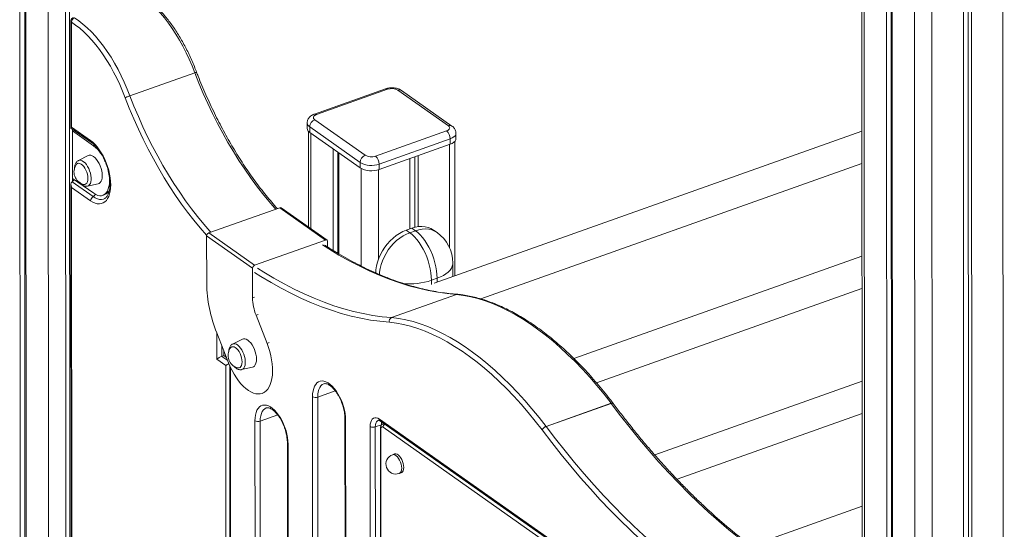
# Model space of a CAD drawing. Units: millimetres. Extents: x -4120 to 24251, y -2753 to 8089.
# Drawn here: x 15312 to 16103, y -734 to -325 of the extents above; entities that cross this region are included whole.
import ezdxf

# ---------------------------------------------------------------- set-up
doc = ezdxf.new("R2010")
doc.units = ezdxf.units.MM

msp = doc.modelspace()

# ---------------------------------------------------------------- linework, layer by layer
at = {"color": 7, "linetype": 'Continuous', "lineweight": 15}
for p, q in [((15311.78, 164), (15312.5, -1252.49)), ((15315.56, 161.34), (15316.28, -1254.54)), ((15316.41, 160.74), (15317.13, -1255.01)), ((15352.23, -1104.52), (15351.81, -267.04)), ((16070.01, -305.62), (16071.12, -2481.91)), ((16073.86, -304.25), (16074.96, -2477.7)), ((16076.54, -303.3), (16077.64, -2479.59)), ((15988.45, -310.08), (15989.19, -1764.8)), ((16008.23, -314.83), (16008.98, -1784.18)), ((16012, -315.27), (16012.75, -1787.91)), ((16012.85, -315.35), (16013.61, -1788.75)), ((15352.89, -326.06), (15352.93, -411.8)), ((15353.44, -326.92), (15353.48, -411.17)), ((15400.26, -386.03), (15452.48, -367.49)), ((15605.69, -380.38), (15548.6, -400.66)), ((15607.36, -380.76), (15550.27, -401.04)), ((15656.23, -410), (15615.73, -381.47)), ((15659.12, -410.24), (15618.61, -381.71)), ((15353.48, -411.17), (15368.75, -421.92)), ((15542.75, -407.82), (15542.75, -412.15)), ((15585.28, -439.53), (15544.78, -411)), ((15544.78, -411), (15544.78, -415.33)), ((15548.85, -405.22), (15589.36, -433.75)), ((15352.98, -411.89), (15369.47, -423.5)), ((15354.22, -454.76), (15354.19, -412.74)), ((15371.2, -426.17), (15354.2, -414.2)), ((15543.75, -414.44), (15543.79, -491.42)), ((15585.28, -443.86), (15544.78, -415.33)), ((15597.72, -434.46), (15654.81, -414.18)), ((15988.5, -414.29), (15644.9, -536.5)), ((15662.35, -420.39), (15662.34, -416.06)), ((15657.71, -420.55), (15600.62, -440.83)), ((15657.71, -424.88), (15600.62, -445.16)), ((15657.71, -420.55), (15657.71, -424.88)), ((15661.4, -530.63), (15661.35, -422.69)), ((15366.86, -434.06), (15358.92, -438.01)), ((15563.53, -428.54), (15563.57, -510.14)), ((15567.31, -431.2), (15567.35, -512.44)), ((15568.16, -431.8), (15568.2, -512.93)), ((15629.17, -435.02), (15629.2, -491.64)), ((15631.85, -434.07), (15631.88, -491.11)), ((15585.28, -439.53), (15585.28, -443.86)), ((15600.62, -440.83), (15600.62, -445.16)), ((15625.32, -436.38), (15625.35, -492.89)), ((15682.41, -549.15), (15988.52, -440.27)), ((15352.96, -457.14), (15353.21, -948.73)), ((15354.22, -454.76), (15353.84, -455.03)), ((15353.84, -455.03), (15370.81, -466.98)), ((15354.22, -452.3), (15371.22, -464.28)), ((15366.22, -458.57), (15374.87, -456.63)), ((15353.51, -459.51), (15353.51, -459.58)), ((15368.78, -470.26), (15353.51, -459.51)), ((15353.51, -459.58), (15353.76, -948.1)), ((15378.57, -465.96), (15380.2, -465.38)), ((15520.72, -475.88), (15463.63, -496.16)), ((15557.6, -501.86), (15520.72, -475.88)), ((15558.75, -501.96), (15521.87, -475.98)), ((15463.63, -496.16), (15500.51, -522.14)), ((15626.92, -492.33), (15622.37, -493.95)), ((15622.37, -493.95), (15625.26, -495.99)), ((15625.26, -495.99), (15629.81, -494.37)), ((15626.92, -492.33), (15629.81, -494.37)), ((15647.1, -495.82), (15644.21, -493.79)), ((15462, -498.47), (15462.02, -536.66)), ((15498.88, -524.45), (15462, -498.47)), ((15557.6, -501.86), (15500.51, -522.14)), ((15559.23, -507.47), (15559.23, -503.01)), ((15659.83, -531.19), (15659.82, -520.34)), ((15988.55, -514.75), (15757.1, -597.07)), ((15498.89, -548.28), (15498.88, -524.45)), ((15647.18, -532.58), (15642.64, -534.19)), ((15610.61, -564.12), (15662.81, -545.58)), ((15662.84, -545.58), (15610.64, -564.12)), ((15775.3, -616.58), (15988.57, -540.73)), ((15510.56, -584.86), (15501.72, -562.22)), ((15470.13, -576.33), (15479.67, -600.52)), ((15490.74, -581.46), (15482.8, -585.41)), ((15475.89, -594.69), (15475.89, -590.93)), ((15477.38, -602.65), (15470.08, -597.51)), ((15474.25, -595.27), (15475.89, -594.69)), ((15477.94, -596.14), (15475.89, -594.69)), ((15477.62, -1082.84), (15477.38, -602.65)), ((15480.56, -602.66), (15480.56, -607.49)), ((15480.56, -607.49), (15480.8, -1081.52)), ((15481.11, -608.35), (15481.35, -1082.39)), ((15490.1, -605.97), (15498.75, -604.03)), ((15988.61, -615.21), (15822.04, -674.45)), ((15506.59, -625), (15508.22, -624.42)), ((15547.33, -1155.97), (15547.06, -627.7)), ((15551.25, -628.05), (15551.52, -1156.32)), ((15734.78, -651.56), (15786.97, -633.02)), ((15787, -633.06), (15734.8, -651.6)), ((15501.02, -1071.4), (15500.8, -647.06)), ((15504.98, -647.41), (15505.2, -1071.76)), ((15573.13, -645.58), (15573.4, -1173.85)), ((15573.68, -646.45), (15573.95, -1174.72)), ((15600.87, -645.69), (15739.74, -743.51)), ((15601.59, -647.27), (15740.46, -745.09)), ((15839.95, -694.06), (15988.62, -641.19)), ((15593.63, -1197.24), (15593.35, -651.65)), ((15602.43, -650.26), (15597.53, -652)), ((15597.53, -652), (15597.81, -1197.59)), ((15601.63, -653.02), (15601.91, -1200.36)), ((15602, -653.59), (15602.27, -1200.93)), ((15604.42, -649.27), (15603.69, -649.53)), ((15743.77, -750.86), (15603.73, -652.22)), ((15526.86, -664.94), (15527.08, -1089.28)), ((15527.42, -665.8), (15527.63, -1090.15)), ((15613.04, -673.72), (15611.41, -674.3)), ((15616.76, -689.38), (15618.39, -688.8)), ((15988.66, -715.66), (15904.6, -745.56))]:
    msp.add_line(p, q, dxfattribs=at)
at = {"color": 8, "linetype": 'Continuous', "lineweight": 15}
for p, q in [((15334.34, 148.1), (15335.06, -1264.92)), ((15348.29, 138.28), (15348.94, -1134.52)), ((16101.82, -294.32), (16102.93, -2470.61)), ((15990.29, -310.72), (15991.04, -1766.6)), ((16030.79, -315.52), (16031.89, -2489.71)), ((16044.73, -313.66), (16045.84, -2490.88)), ((15545.59, -415.9), (15545.63, -492.72)), ((15372.17, -425.83), (15371.2, -426.17)), ((15657.13, -425.09), (15657.17, -508.03)), ((15586.1, -444.37), (15586.14, -522.7)), ((15600.04, -445.35), (15600.08, -517.16)), ((15642.64, -534.19), (15642.64, -537.53)), ((15647.18, -535.69), (15647.18, -532.58)), ((15500.52, -547.7), (15498.89, -548.28)), ((15503.35, -561.64), (15501.72, -562.22)), ((15470.08, -597.51), (15470.07, -576.19)), ((15512.19, -584.28), (15510.56, -584.86)), ((15474.25, -586.77), (15474.25, -595.27)), ((15474.25, -595.27), (15478.89, -598.54)), ((15481.11, -603.9), (15481.11, -608.35)), ((15551.25, -628.05), (15565.37, -623.04)), ((15504.98, -647.41), (15519.11, -642.39)), ((15602.43, -650.46), (15602.43, -650.26))]:
    msp.add_line(p, q, dxfattribs=at)
at = {"color": 7, "linetype": 'Continuous', "lineweight": 15, "flags": 128}
for points in [[(15452.48, -367.49), (15450.35, -362), (15448.05, -356.61), (15445.6, -351.34), (15442.99, -346.21), (15440.24, -341.25), (15437.37, -336.47), (15434.39, -331.9), (15431.3, -327.55), (15428.13, -323.45), (15424.88, -319.61), (15421.57, -316.04), (15418.21, -312.77), (15414.83, -309.81), (15411.42, -307.17), (15408.01, -304.86)], [(15355.8, -323.4), (15359.21, -325.71), (15362.61, -328.35), (15366, -331.32), (15369.36, -334.59), (15372.67, -338.15), (15375.92, -341.99), (15379.09, -346.09), (15382.18, -350.44), (15385.16, -355.01), (15388.03, -359.79), (15390.78, -364.75), (15393.38, -369.88), (15395.84, -375.15), (15398.14, -380.54), (15400.26, -386.03)], [(15353.45, -326.92), (15353.45, -326.91), (15353.44, -326.91), (15353.44, -326.91), (15353.44, -326.92), (15353.44, -326.92), (15353.44, -326.92), (15353.44, -326.92), (15353.44, -326.92)], [(15396.45, -387.51), (15394.4, -382.2), (15392.18, -376.99), (15389.8, -371.89), (15387.28, -366.92), (15384.63, -362.12), (15381.85, -357.5), (15378.96, -353.07), (15375.98, -348.87), (15372.91, -344.9), (15369.77, -341.18), (15366.56, -337.74), (15363.32, -334.57), (15360.04, -331.71), (15356.74, -329.15), (15353.45, -326.92)], [(15550.27, -401.04), (15549.39, -401.42), (15548.66, -401.89), (15548.14, -402.42), (15547.83, -402.98), (15547.75, -403.57), (15547.9, -404.15), (15548.27, -404.71), (15548.85, -405.22)], [(15654.81, -414.18), (15655.7, -413.8), (15656.42, -413.33), (15656.95, -412.81), (15657.26, -412.24), (15657.34, -411.65), (15657.19, -411.07), (15656.82, -410.51), (15656.23, -410)], [(15368.75, -421.92), (15370.56, -423.35), (15372.35, -425.06), (15374.09, -427.04), (15375.76, -429.25), (15377.35, -431.68), (15378.82, -434.29), (15380.17, -437.05), (15381.38, -439.92), (15382.43, -442.87), (15383.31, -445.85), (15384, -448.85), (15384.5, -451.8), (15384.81, -454.69), (15384.91, -457.47), (15384.81, -460.1), (15384.51, -462.56), (15384.01, -464.81), (15383.32, -466.83), (15382.44, -468.58), (15381.4, -470.05), (15380.19, -471.23), (15378.84, -472.08), (15377.37, -472.61), (15375.78, -472.8), (15374.11, -472.66), (15372.37, -472.19), (15370.58, -471.38), (15368.78, -470.26)], [(15662.35, -420.39), (15662.19, -421.32), (15661.62, -422.36), (15660.66, -423.32), (15659.34, -424.17), (15657.71, -424.88)], [(15378.15, -450.12), (15378.05, -448.24), (15377.73, -446.27), (15377.22, -444.26), (15376.53, -442.29), (15375.67, -440.41), (15374.68, -438.67), (15373.58, -437.13), (15372.41, -435.84), (15371.21, -434.83), (15370, -434.14), (15368.83, -433.79), (15367.73, -433.78), (15366.86, -434.06)], [(15366.6, -452.34), (15366.49, -450.71), (15366.17, -449), (15365.67, -447.27), (15364.98, -445.6), (15364.16, -444.06), (15363.22, -442.71), (15362.2, -441.6), (15361.16, -440.78), (15360.12, -440.29), (15359.14, -440.15), (15358.25, -440.35), (15357.5, -440.89), (15357.13, -441.36)], [(15371.22, -464.28), (15372.88, -465.28), (15374.51, -465.95), (15376.09, -466.26), (15377.58, -466.21), (15378.97, -465.8), (15380.22, -465.04), (15381.32, -463.94), (15382.24, -462.52), (15382.98, -460.8), (15383.51, -458.82), (15383.83, -456.6), (15383.94, -454.19), (15383.83, -451.63), (15383.5, -448.95), (15382.97, -446.22), (15382.75, -445.33)], [(15374.87, -456.63), (15375.68, -456.33), (15376.53, -455.65), (15377.23, -454.66), (15377.74, -453.37), (15378.05, -451.85), (15378.15, -450.12)], [(15362.72, -457.1), (15363.22, -457.22), (15364.16, -457.2), (15364.99, -456.82), (15365.67, -456.11), (15366.18, -455.1), (15366.49, -453.83), (15366.6, -452.34)], [(15622.37, -493.95), (15619.63, -495.08), (15616.93, -496.53), (15614.29, -498.28), (15611.76, -500.29), (15609.35, -502.55), (15607.12, -505.03), (15605.07, -507.7), (15603.25, -510.52), (15601.66, -513.46), (15600.33, -516.48), (15599.28, -519.55), (15598.53, -522.62), (15598.07, -525.65), (15597.92, -528.25)], [(15625.26, -495.99), (15627.21, -497.52), (15629.13, -499.36), (15631, -501.48), (15632.8, -503.86), (15634.5, -506.47), (15636.09, -509.28), (15637.54, -512.24), (15638.84, -515.33), (15639.97, -518.5), (15640.91, -521.71), (15641.66, -524.93), (15642.2, -528.11), (15642.53, -531.21), (15642.64, -534.19)], [(15644.21, -493.79), (15642.17, -492.58), (15639.94, -491.69), (15637.53, -491.14), (15635, -490.92), (15632.36, -491.05), (15629.66, -491.52), (15626.92, -492.33)], [(15647.18, -532.58), (15647.07, -529.59), (15646.74, -526.49), (15646.2, -523.31), (15645.46, -520.1), (15644.51, -516.88), (15643.39, -513.71), (15642.09, -510.63), (15640.64, -507.66), (15639.05, -504.86), (15637.34, -502.25), (15635.54, -499.87), (15633.67, -497.74), (15631.75, -495.9), (15629.81, -494.37)], [(15786.97, -633.02), (15781.32, -625.79), (15775.58, -618.81), (15769.78, -612.1), (15763.92, -605.67), (15758, -599.53), (15752.04, -593.68), (15746.05, -588.13), (15740.03, -582.89), (15733.98, -577.97), (15727.93, -573.37), (15721.87, -569.1), (15715.81, -565.17), (15709.77, -561.58), (15703.75, -558.33), (15697.75, -555.44), (15691.79, -552.89), (15685.88, -550.71), (15680.02, -548.88), (15674.22, -547.42), (15668.49, -546.32), (15662.84, -545.58)], [(15731.68, -654.38), (15726.08, -647.22), (15720.41, -640.32), (15714.67, -633.68), (15708.87, -627.31), (15703.01, -621.23), (15697.12, -615.45), (15691.18, -609.96), (15685.22, -604.77), (15679.24, -599.9), (15673.25, -595.35), (15667.26, -591.13), (15661.26, -587.24), (15655.28, -583.68), (15649.33, -580.47), (15643.39, -577.6), (15637.5, -575.09), (15631.65, -572.93), (15625.85, -571.12), (15620.11, -569.67), (15614.44, -568.58), (15608.85, -567.86)], [(15610.64, -564.12), (15616.29, -564.85), (15622.03, -565.95), (15627.82, -567.42), (15633.68, -569.24), (15639.6, -571.43), (15645.55, -573.97), (15651.55, -576.87), (15657.57, -580.12), (15663.61, -583.71), (15669.67, -587.64), (15675.73, -591.91), (15681.78, -596.51), (15687.83, -601.43), (15693.85, -606.67), (15699.85, -612.21), (15705.81, -618.06), (15711.72, -624.21), (15717.58, -630.64), (15723.38, -637.35), (15729.12, -644.33), (15734.78, -651.56)], [(15479.67, -600.52), (15481.02, -603.71), (15482.51, -606.78), (15484.13, -609.71), (15485.86, -612.46), (15487.69, -615.01), (15489.59, -617.33), (15491.55, -619.39), (15493.54, -621.18), (15495.55, -622.68), (15497.56, -623.88), (15499.54, -624.75), (15501.48, -625.29), (15503.35, -625.5), (15505.13, -625.38), (15506.81, -624.92), (15508.37, -624.12), (15509.8, -623.01), (15511.08, -621.58), (15512.19, -619.86), (15513.13, -617.86), (15513.88, -615.6), (15514.44, -613.11), (15514.8, -610.4), (15514.96, -607.52), (15514.92, -604.48), (15514.67, -601.32), (15514.23, -598.07), (15513.59, -594.77), (15512.76, -591.44), (15511.74, -588.13), (15510.56, -584.86)], [(15502.03, -597.51), (15501.93, -595.63), (15501.61, -593.66), (15501.1, -591.66), (15500.41, -589.69), (15499.55, -587.81), (15498.56, -586.07), (15497.46, -584.53), (15496.29, -583.24), (15495.09, -582.23), (15493.88, -581.54), (15492.71, -581.18), (15491.61, -581.18), (15490.74, -581.46)], [(15490.48, -599.74), (15490.37, -598.11), (15490.05, -596.39), (15489.55, -594.67), (15488.86, -593), (15488.04, -591.46), (15487.1, -590.11), (15486.08, -589), (15485.04, -588.18), (15484, -587.69), (15483.02, -587.54), (15482.13, -587.75), (15481.38, -588.29), (15481.01, -588.76)], [(15486.6, -604.5), (15487.1, -604.62), (15488.04, -604.59), (15488.87, -604.22), (15489.55, -603.51), (15490.06, -602.5), (15490.37, -601.23), (15490.48, -599.74)], [(15498.75, -604.03), (15499.56, -603.73), (15500.41, -603.05), (15501.11, -602.05), (15501.62, -600.77), (15501.93, -599.24), (15502.03, -597.51)], [(15547.06, -627.7), (15547.17, -625.28), (15547.48, -623.04), (15547.99, -621.03), (15548.71, -619.26), (15549.6, -617.78), (15550.66, -616.61), (15551.88, -615.75), (15553.23, -615.23), (15554.7, -615.06), (15556.25, -615.23), (15557.87, -615.75), (15559.53, -616.61), (15561.2, -617.78), (15562.86, -619.27), (15564.48, -621.03), (15566.03, -623.04), (15567.5, -625.28), (15568.85, -627.7), (15570.07, -630.27), (15571.13, -632.95), (15572.03, -635.69), (15572.74, -638.46), (15573.26, -641.2), (15573.58, -643.88), (15573.68, -646.45)], [(15500.8, -647.06), (15500.9, -644.63), (15501.21, -642.4), (15501.73, -640.38), (15502.44, -638.62), (15503.33, -637.14), (15504.4, -635.96), (15505.62, -635.11), (15506.97, -634.59), (15508.43, -634.42), (15509.99, -634.59), (15511.6, -635.11), (15513.26, -635.96), (15514.93, -637.14), (15516.59, -638.62), (15518.21, -640.38), (15519.77, -642.4), (15521.23, -644.64), (15522.58, -647.06), (15523.8, -649.63), (15524.87, -652.31), (15525.77, -655.05), (15526.48, -657.81), (15527, -660.56), (15527.31, -663.23), (15527.42, -665.8)], [(15593.35, -651.65), (15593.46, -649.77), (15593.8, -648.12), (15594.36, -646.73), (15595.11, -645.65), (15596.03, -644.92), (15597.11, -644.55), (15598.3, -644.55), (15599.56, -644.94), (15600.87, -645.69)], [(15603.73, -652.22), (15603.39, -652.03), (15603.07, -651.95), (15602.77, -651.98), (15602.5, -652.12), (15602.29, -652.36), (15602.13, -652.69), (15602.03, -653.11), (15602, -653.59)], [(15620.35, -684.52), (15620.24, -682.95), (15619.92, -681.31), (15619.4, -679.66), (15618.71, -678.09), (15617.88, -676.67), (15616.95, -675.46), (15615.96, -674.52), (15614.97, -673.89), (15614, -673.62), (15613.12, -673.7), (15613.04, -673.72)], [(15618.39, -688.8), (15618.72, -688.65), (15619.41, -688.05), (15619.92, -687.13), (15620.24, -685.93), (15620.35, -684.52)]]:
    msp.add_lwpolyline(points, dxfattribs=at)
at = {"color": 8, "linetype": 'Continuous', "lineweight": 15, "flags": 128}
for points in [[(15517.57, -477), (15516.87, -476.22), (15511.86, -470.49), (15506.91, -464.48), (15502.04, -458.22), (15497.25, -451.72), (15492.56, -444.98), (15487.97, -438.01), (15483.48, -430.84), (15479.12, -423.47), (15474.88, -415.91), (15470.77, -408.18), (15466.8, -400.3), (15462.99, -392.28), (15459.32, -384.12), (15455.82, -375.85), (15452.48, -367.49)], [(15462.03, -498.11), (15461.76, -497.81), (15456.68, -491.99), (15451.66, -485.9), (15446.72, -479.55), (15441.87, -472.95), (15437.1, -466.11), (15432.45, -459.05), (15427.9, -451.77), (15423.47, -444.29), (15419.17, -436.63), (15415.01, -428.79), (15410.98, -420.8), (15407.11, -412.65), (15403.39, -404.38), (15399.84, -396), (15396.45, -387.51)], [(15400.26, -386.03), (15403.6, -394.4), (15407.11, -402.67), (15410.77, -410.82), (15414.59, -418.84), (15418.56, -426.73), (15422.67, -434.45), (15426.91, -442.01), (15431.27, -449.38), (15435.75, -456.56), (15440.35, -463.52), (15445.04, -470.26), (15449.83, -476.77), (15454.7, -483.03), (15459.64, -489.03), (15464.66, -494.77), (15465.36, -495.54)], [(15662.34, -416.06), (15662.19, -416.99), (15661.62, -418.03), (15660.66, -418.99), (15659.34, -419.84), (15657.71, -420.55)], [(15358.92, -438.01), (15358.94, -438.01), (15359.88, -437.74), (15360.93, -437.8), (15362.03, -438.21), (15363.16, -438.93), (15364.29, -439.95), (15365.36, -441.23), (15366.36, -442.74), (15367.25, -444.42), (15368, -446.22), (15368.58, -448.09), (15368.98, -449.96), (15369.18, -451.77), (15369.18, -453.47), (15368.98, -454.99), (15368.58, -456.3), (15368, -457.35), (15367.26, -458.1), (15366.37, -458.53), (15366.22, -458.57)], [(15370.81, -466.98), (15372.55, -468.05), (15374.27, -468.79), (15375.93, -469.19), (15377.52, -469.24), (15379.01, -468.94), (15380.28, -468.36)], [(15600.83, -529.56), (15600.96, -527.69), (15601.42, -524.66), (15602.18, -521.59), (15603.23, -518.52), (15604.55, -515.5), (15606.14, -512.56), (15607.97, -509.74), (15610.01, -507.07), (15612.25, -504.59), (15614.65, -502.33), (15617.18, -500.31), (15619.82, -498.57), (15622.52, -497.12), (15625.26, -495.99)], [(15629.81, -494.37), (15632.55, -493.56), (15635.25, -493.09), (15637.89, -492.96), (15640.43, -493.17), (15642.83, -493.73), (15645.07, -494.62), (15647.1, -495.82)], [(15662.81, -545.58), (15655.27, -544.88), (15647.65, -543.83), (15639.96, -542.41), (15632.2, -540.64), (15624.37, -538.52), (15616.49, -536.04), (15608.56, -533.21), (15600.58, -530.04), (15592.56, -526.51), (15584.5, -522.65), (15576.42, -518.44), (15568.31, -513.89), (15560.18, -509.01), (15555.15, -505.83)], [(15647.18, -532.58), (15649.81, -531.53), (15652.19, -530.34), (15654.29, -529.02), (15656.08, -527.6), (15657.54, -526.08), (15658.65, -524.49), (15659.4, -522.85), (15659.78, -521.18), (15659.82, -520.34)], [(15608.85, -567.86), (15601.26, -567.15), (15593.6, -566.09), (15585.87, -564.67), (15578.06, -562.89), (15570.19, -560.75), (15562.27, -558.26), (15554.29, -555.42), (15546.26, -552.23), (15538.2, -548.68), (15530.09, -544.79), (15521.96, -540.56), (15513.81, -535.99), (15505.63, -531.08), (15500.51, -527.83)], [(15502.96, -524.36), (15507.98, -527.54), (15516.11, -532.43), (15524.22, -536.98), (15532.3, -541.18), (15540.36, -545.05), (15548.38, -548.58), (15556.36, -551.75), (15564.3, -554.58), (15572.18, -557.06), (15580, -559.18), (15587.76, -560.95), (15595.46, -562.36), (15603.07, -563.42), (15610.61, -564.12)], [(15663.7, -545.46), (15663.3, -545.47), (15662.81, -545.58)], [(15663.78, -545.47), (15663.33, -545.47), (15662.84, -545.58)], [(15482.8, -585.41), (15482.82, -585.4), (15483.76, -585.14), (15484.81, -585.2), (15485.91, -585.6), (15487.04, -586.33), (15488.17, -587.35), (15489.25, -588.63), (15490.24, -590.14), (15491.13, -591.82), (15491.88, -593.62), (15492.46, -595.49), (15492.86, -597.36), (15493.06, -599.17), (15493.06, -600.86), (15492.86, -602.39), (15492.46, -603.7), (15491.88, -604.75), (15491.14, -605.5), (15490.25, -605.93), (15490.1, -605.97)], [(15556.18, -617.34), (15556.14, -617.36), (15554.91, -617.98), (15553.84, -618.95), (15552.93, -620.24), (15552.2, -621.83), (15551.67, -623.68), (15551.35, -625.77), (15551.25, -628.05)], [(15787, -633.06), (15787.46, -632.93), (15787.89, -632.87), (15788.25, -632.9), (15788.53, -633.01), (15788.73, -633.18)], [(15509.91, -636.7), (15509.87, -636.71), (15508.65, -637.34), (15507.57, -638.31), (15506.66, -639.6), (15505.94, -641.18), (15505.41, -643.04), (15505.09, -645.13), (15504.98, -647.41)], [(15891.94, -742.87), (15889.67, -741.09), (15881.54, -734.52), (15873.43, -727.65), (15865.34, -720.46), (15857.28, -712.98), (15849.26, -705.2), (15841.28, -697.14), (15833.34, -688.78), (15825.46, -680.16), (15817.63, -671.25), (15809.86, -662.09), (15802.17, -652.66), (15794.54, -642.98), (15787, -633.06)], [(15599.95, -646.66), (15599.23, -647.07), (15598.51, -647.88), (15597.97, -649), (15597.64, -650.39), (15597.53, -652)], [(15602.43, -650.26), (15602.54, -648.65), (15602.65, -648.02)], [(15838.42, -765.74), (15834.93, -763.02), (15826.75, -756.42), (15818.6, -749.5), (15810.46, -742.28), (15802.36, -734.75), (15794.29, -726.93), (15786.27, -718.82), (15778.28, -710.42), (15770.35, -701.74), (15762.48, -692.79), (15754.67, -683.57), (15746.93, -674.09), (15739.27, -664.36), (15731.68, -654.38)], [(15734.8, -651.6), (15742.35, -661.52), (15749.97, -671.2), (15757.67, -680.62), (15765.43, -689.79), (15773.26, -698.69), (15781.14, -707.32), (15789.08, -715.67), (15797.06, -723.74), (15805.09, -731.52), (15813.14, -739), (15821.23, -746.18), (15829.34, -753.06), (15837.47, -759.63), (15839.77, -761.42)], [(15618.72, -685.1), (15618.61, -683.53), (15618.29, -681.89), (15617.77, -680.24), (15617.08, -678.67), (15616.25, -677.24), (15615.32, -676.04), (15614.33, -675.1), (15613.33, -674.47), (15612.37, -674.2), (15611.49, -674.27), (15611.41, -674.3)], [(15616.76, -689.38), (15617.09, -689.23), (15617.77, -688.63), (15618.29, -687.71), (15618.61, -686.51), (15618.72, -685.1)]]:
    msp.add_lwpolyline(points, dxfattribs=at)
at = {"color": 7, "linetype": 'Continuous', "lineweight": 15}
for centre, radius, start, end in [((15357.22, -326.89), 3.77, 112.11276, 180.33424), ((15610.77, -390.32), 10.14, 60.72153, 109.60811), ((15551.25, -411.24), 6.48, 111.75392, 177.85203), ((15546.66, -411.89), 3.92, 183.77612, 241.28636), ((15649.27, -420.55), 8.44, 359.95952, 48.94167), ((15352.49, -449.76), 30.11, 20.87504, 51.56638), ((15591.76, -439.77), 6.48, 111.75392, 177.85203), ((15594.32, -424.9), 10.14, 240.72153, 289.60811), ((15592.18, -440.82), 8.44, 359.95952, 48.94167), ((15365.9, -447.11), 10.49, 146.75394, 252.34987), ((15594.38, -423.31), 18.6, 240.72153, 289.60811), ((15594.38, -427.64), 18.6, 240.72153, 289.60811), ((15351.75, -451.43), 4.14, 306.44712, 334.62424), ((15372.7, -470.43), 3.93, 118.74345, 177.59044), ((15521.2, -477.04), 1.25, 57.63711, 112.74832), ((15464.59, -498.57), 2.59, 111.75392, 177.85203), ((15629.82, -520.35), 30, 0.02918, 54.84016), ((15558.08, -502.92), 1.16, 355.09385, 114.43743), ((15501.47, -524.55), 2.59, 111.75392, 177.85203), ((15573.08, -534.62), 111.08, 181.0527, 202.05334), ((15662.75, -546.5), 0.923, 84.40668, 86.01958), ((15663.49, -548.45), 3, 84.41035, 86.02323), ((15538.17, -547.58), 39.28, 181.02285, 201.88184), ((15611.9, -567.01), 3.17, 113.94808, 195.43765), ((15611.93, -567.04), 3.19, 113.90386, 194.8088), ((15610.55, -565.04), 0.923, 84.40668, 86.01958), ((15489.78, -594.51), 10.49, 146.75394, 252.34987), ((15549.54, -623.28), 5.07, 240.72153, 289.60811), ((15783.65, -635.56), 4.18, 36.75608, 37.34499), ((15786.32, -634.97), 3, 36.7571, 37.34601), ((15503.28, -642.63), 5.07, 240.72153, 289.60811), ((15595.83, -647.22), 5.07, 240.72153, 289.60811), ((15606.32, -652.32), 2.59, 111.75392, 177.85203), ((15736.54, -656.62), 5.35, 109.27277, 155.30645), ((15736.6, -656.76), 5.47, 109.20255, 154.20336), ((15731.45, -654.1), 4.18, 36.75608, 37.34499), ((15614.09, -681.84), 8, 109.55191, 289.55191)]:
    msp.add_arc(centre, radius, start, end, dxfattribs=at)
at = {"color": 8, "linetype": 'Continuous', "lineweight": 15}
for centre, radius, start, end in [((15353.95, -325.99), 1.06, 183.62802, 241.30056), ((15606.18, -382.1), 1.78, 48.42812, 105.84476), ((15616.94, -384.35), 3.13, 57.63711, 112.74832), ((15549.09, -402.37), 1.78, 48.42588, 105.86826), ((15546.66, -407.56), 3.92, 183.80834, 241.28326), ((15657.44, -412.88), 3.13, 57.64915, 112.74776), ((15370.62, -422.03), 1.87, 176.79387, 231.88838), ((15368.84, -463.46), 4.04, 299.19688, 336.0764), ((15377.49, -458.8), 7.12, 292.43773, 334.93818), ((15625.28, -481.7), 55.29, 264.29854, 288.29666), ((15481.63, -607.42), 1.07, 183.77612, 241.28636), ((15787.74, -634.42), 1.59, 52.59025, 118.92229), ((15574.2, -645.51), 1.07, 183.75551, 241.28834), ((15602.69, -645.82), 1.83, 175.97754, 232.86774), ((15602.34, -652.97), 0.713, 183.72773, 241.291), ((15604.16, -651.12), 1.67, 57.06592, 106.66969), ((15527.93, -664.87), 1.07, 183.75551, 241.28834)]:
    msp.add_arc(centre, radius, start, end, dxfattribs=at)
at = {"color": 7, "linetype": 'Continuous', "lineweight": 15}
for centre, major_axis, ratio, start_param, end_param in [((15355.92, -410.3), (2.98, 1.55), 0.163858, 2.440028, 3.226345), ((15355.95, -458.64), (-1.93, 3.72), 0.613601, 0.081285, 1.486044), ((15472.52, -596.65), (2.98, 1.55), 0.163858, 0.869232, 2.440028), ((15479.82, -601.78), (2.98, 1.55), 0.163858, 1.454521, 2.440028)]:
    msp.add_ellipse(centre, major_axis=major_axis, ratio=ratio, start_param=start_param, end_param=end_param, dxfattribs=at)
for points, knots in [([(15453.9, -367.05), (15453.64, -366.34), (15452.76, -363.97), (15451.15, -359.98), (15449.04, -355.13), (15446.79, -350.39), (15444.41, -345.76), (15441.92, -341.26), (15439.33, -336.91), (15436.63, -332.73), (15433.84, -328.73), (15430.97, -324.92), (15428.02, -321.32), (15425.01, -317.93), (15421.95, -314.78), (15418.84, -311.87), (15415.69, -309.21), (15412.64, -306.9), (15410.63, -305.59), (15409.69, -304.97)], [0, 0, 0, 0, 0.025946, 0.087026, 0.148118, 0.209221, 0.270342, 0.331485, 0.392657, 0.453863, 0.515109, 0.576401, 0.637746, 0.699148, 0.76061, 0.822136, 0.883721, 0.945358, 1, 1, 1, 1]), ([(15354.88, -323.25), (15354.6, -323.37), (15354.06, -323.6), (15353.47, -324.22), (15353.09, -324.9), (15352.91, -325.53), (15352.9, -325.91), (15352.89, -326.06)], [0, 0, 0, 0, 0.245741, 0.477697, 0.686491, 0.880851, 1, 1, 1, 1]), ([(15452.48, -367.49), (15452.74, -367.4), (15453.26, -367.21), (15453.73, -367.07), (15453.94, -367.02), (15453.89, -367.05), (15453.89, -367.05)], [0, 0, 0, 0, 0.323487, 0.646974, 0.970478, 1, 1, 1, 1]), ([(15518.81, -476.56), (15518.44, -476.17), (15516.55, -474.11), (15513.18, -470.17), (15508.7, -464.74), (15504.28, -459.08), (15499.93, -453.21), (15495.65, -447.15), (15491.44, -440.9), (15487.33, -434.46), (15483.3, -427.86), (15479.37, -421.1), (15475.55, -414.19), (15471.84, -407.14), (15468.24, -399.96), (15464.76, -392.66), (15461.4, -385.25), (15458.18, -377.75), (15455.7, -371.67), (15454.31, -368.08), (15453.91, -367.04)], [0, 0, 0, 0, 0.014323, 0.074315, 0.134322, 0.194343, 0.254379, 0.314427, 0.374487, 0.434559, 0.494642, 0.554734, 0.614834, 0.674942, 0.735057, 0.795177, 0.855302, 0.915431, 0.975563, 1, 1, 1, 1]), ([(15618.61, -381.71), (15618.31, -381.52), (15617.55, -381.02), (15616.18, -380.41), (15614.5, -379.91), (15612.69, -379.61), (15610.84, -379.5), (15608.98, -379.61), (15607.24, -379.89), (15606.18, -380.23), (15605.69, -380.38)], [0, 0, 0, 0, 0.085344, 0.214503, 0.348193, 0.482303, 0.615168, 0.748078, 0.882882, 1, 1, 1, 1]), ([(15400.26, -386.03), (15399.97, -386.14), (15399.4, -386.34), (15398.43, -386.71), (15397.53, -387.06), (15396.88, -387.33), (15396.57, -387.46), (15396.46, -387.51), (15396.45, -387.51)], [0, 0, 0, 0, 0.214646, 0.429292, 0.643949, 0.85863, 0.98675, 1, 1, 1, 1]), ([(15548.6, -400.66), (15548.28, -400.78), (15547.43, -401.1), (15546.2, -401.79), (15544.99, -402.73), (15544.03, -403.82), (15543.31, -405.02), (15542.89, -406.33), (15542.71, -407.29), (15542.76, -407.78), (15542.76, -407.83)], [0, 0, 0, 0, 0.10232, 0.27026, 0.426543, 0.572851, 0.713175, 0.850407, 0.986501, 1, 1, 1, 1]), ([(15662.33, -416.06), (15662.31, -415.62), (15662.27, -414.72), (15661.84, -413.43), (15661.18, -412.24), (15660.28, -411.15), (15659.52, -410.56), (15659.12, -410.24)], [0, 0, 0, 0, 0.186614, 0.384523, 0.578985, 0.775799, 1, 1, 1, 1]), ([(15369.47, -423.5), (15369.73, -423.69), (15370.47, -424.23), (15371.73, -425.33), (15373.23, -426.88), (15374.72, -428.66), (15376.17, -430.67), (15377.56, -432.86), (15378.86, -435.23), (15380.06, -437.73), (15381.14, -440.33), (15382.08, -443), (15382.87, -445.7), (15383.5, -448.4), (15383.97, -451.06), (15384.26, -453.64), (15384.39, -456.11), (15384.34, -458.43), (15384.13, -460.57), (15383.77, -462.49), (15383.28, -464.18), (15382.67, -465.6), (15381.98, -466.77), (15381.22, -467.65), (15380.65, -468.16), (15380.32, -468.32), (15380.27, -468.35)], [0, 0, 0, 0, 0.022873, 0.066168, 0.109656, 0.15339, 0.197375, 0.24158, 0.285963, 0.330481, 0.375087, 0.41974, 0.464398, 0.509005, 0.55352, 0.597897, 0.64209, 0.68605, 0.729736, 0.77312, 0.81622, 0.859143, 0.902102, 0.945565, 0.990553, 1, 1, 1, 1]), ([(15358.91, -438.06), (15358.76, -438.13), (15358.26, -438.35), (15357.57, -439), (15356.87, -439.96), (15356.34, -441.14), (15356.01, -442.54), (15355.87, -443.62), (15355.89, -444.25), (15355.89, -444.3)], [0, 0, 0, 0, 0.070075, 0.236423, 0.40625, 0.586531, 0.779401, 0.98042, 1, 1, 1, 1]), ([(15359.88, -455.56), (15359.91, -455.61), (15360.28, -456.12), (15361.11, -456.9), (15362.3, -457.81), (15363.51, -458.4), (15364.68, -458.67), (15365.59, -458.72), (15366.06, -458.58), (15366.17, -458.54)], [0, 0, 0, 0, 0.018466, 0.221976, 0.429589, 0.613597, 0.785286, 0.947965, 1, 1, 1, 1]), ([(15663.7, -545.46), (15662.51, -545.37), (15659.04, -545.1), (15653.23, -544.44), (15646.27, -543.36), (15639.24, -541.98), (15632.15, -540.3), (15625.02, -538.32), (15617.83, -536.05), (15610.6, -533.48), (15603.32, -530.62), (15596.01, -527.47), (15588.67, -524.03), (15581.3, -520.3), (15573.91, -516.29), (15566.49, -511.98), (15560.8, -508.51), (15557.57, -506.4), (15556.83, -505.91)], [0, 0, 0, 0, 0.035387, 0.103056, 0.170688, 0.238274, 0.305818, 0.373325, 0.440798, 0.508241, 0.575659, 0.643056, 0.710435, 0.777799, 0.845152, 0.912497, 0.979835, 1, 1, 1, 1]), ([(15788.71, -633.15), (15787.81, -631.98), (15785.21, -628.6), (15780.84, -623.15), (15775.61, -616.88), (15770.31, -610.84), (15764.96, -605.02), (15759.57, -599.45), (15754.13, -594.11), (15748.66, -589.02), (15743.17, -584.18), (15737.65, -579.61), (15732.11, -575.3), (15726.56, -571.25), (15721.01, -567.48), (15715.46, -563.99), (15709.92, -560.79), (15704.39, -557.87), (15698.88, -555.24), (15693.39, -552.9), (15687.94, -550.87), (15682.53, -549.13), (15677.16, -547.69), (15671.85, -546.56), (15667.39, -545.85), (15664.72, -545.57), (15663.78, -545.47)], [0, 0, 0, 0, 0.02281, 0.066152, 0.109502, 0.152859, 0.196223, 0.239594, 0.282974, 0.326361, 0.369755, 0.413155, 0.456561, 0.499972, 0.543385, 0.586798, 0.630207, 0.673608, 0.716995, 0.760363, 0.803705, 0.847013, 0.890279, 0.933493, 0.976648, 1, 1, 1, 1]), ([(15482.79, -585.46), (15482.64, -585.53), (15482.14, -585.74), (15481.45, -586.4), (15480.75, -587.36), (15480.22, -588.54), (15479.89, -589.94), (15479.75, -591.02), (15479.77, -591.65), (15479.77, -591.7)], [0, 0, 0, 0, 0.070075, 0.236423, 0.40625, 0.586531, 0.779401, 0.98042, 1, 1, 1, 1]), ([(15483.76, -602.96), (15483.79, -603.01), (15484.16, -603.52), (15484.99, -604.3), (15486.18, -605.21), (15487.39, -605.8), (15488.56, -606.07), (15489.47, -606.12), (15489.94, -605.98), (15490.05, -605.94)], [0, 0, 0, 0, 0.018466, 0.221976, 0.429589, 0.613597, 0.785286, 0.947965, 1, 1, 1, 1]), ([(15556.16, -617.38), (15556.29, -617.33), (15556.63, -617.19), (15557.29, -617.17), (15558.2, -617.3), (15559.24, -617.65), (15560.41, -618.26), (15561.68, -619.15), (15563, -620.3), (15564.33, -621.7), (15565.64, -623.33), (15566.92, -625.18), (15568.13, -627.22), (15569.25, -629.4), (15570.25, -631.71), (15571.13, -634.1), (15571.86, -636.52), (15572.44, -638.95), (15572.85, -641.32), (15573.09, -643.56), (15573.11, -644.93), (15573.13, -645.58)], [0, 0, 0, 0, 0.031972, 0.089853, 0.142437, 0.192887, 0.246495, 0.299371, 0.352232, 0.405395, 0.458984, 0.512987, 0.567339, 0.62196, 0.676765, 0.731675, 0.786613, 0.841481, 0.896196, 0.950678, 1, 1, 1, 1]), ([(15509.9, -636.73), (15510.02, -636.68), (15510.37, -636.55), (15511.02, -636.52), (15511.93, -636.65), (15512.97, -637.01), (15514.14, -637.62), (15515.42, -638.51), (15516.73, -639.65), (15518.06, -641.05), (15519.38, -642.69), (15520.65, -644.54), (15521.86, -646.57), (15522.98, -648.76), (15523.99, -651.06), (15524.87, -653.45), (15525.6, -655.88), (15526.17, -658.3), (15526.58, -660.68), (15526.82, -662.91), (15526.85, -664.29), (15526.86, -664.94)], [0, 0, 0, 0, 0.031972, 0.089853, 0.142437, 0.192887, 0.246495, 0.299371, 0.352232, 0.405395, 0.458984, 0.512987, 0.567339, 0.62196, 0.676765, 0.731675, 0.786613, 0.841481, 0.896196, 0.950678, 1, 1, 1, 1]), ([(15893.03, -742.48), (15891.87, -741.58), (15888.23, -738.76), (15882.11, -733.74), (15874.69, -727.43), (15867.28, -720.84), (15859.9, -714), (15852.55, -706.92), (15845.22, -699.58), (15837.93, -692.01), (15830.68, -684.2), (15823.48, -676.15), (15816.32, -667.88), (15809.22, -659.39), (15802.18, -650.67), (15795.34, -641.95), (15790.88, -636.04), (15788.73, -633.18)], [0, 0, 0, 0, 0.032454, 0.101858, 0.171265, 0.240675, 0.310088, 0.379505, 0.448926, 0.518351, 0.58778, 0.657214, 0.726653, 0.796095, 0.865543, 0.934994, 1, 1, 1, 1]), ([(15599.97, -646.66), (15599.98, -646.65), (15600.02, -646.64), (15600.14, -646.62), (15600.52, -646.69), (15601.04, -646.91), (15601.44, -647.18), (15601.59, -647.27)], [0, 0, 0, 0, 0.1134103, 0.3704994, 0.6078068, 0.8605389, 1, 1, 1, 1]), ([(15603.7, -649.57), (15603.53, -649.62), (15603.08, -649.76), (15602.5, -650.29), (15602.02, -651.01), (15601.69, -651.92), (15601.65, -652.62), (15601.63, -653.02)], [0, 0, 0, 0, 0.118416, 0.324742, 0.524201, 0.734222, 1, 1, 1, 1])]:
    msp.add_open_spline(points, degree=3, knots=knots, dxfattribs=at)

doc.saveas('drawing.dxf')
